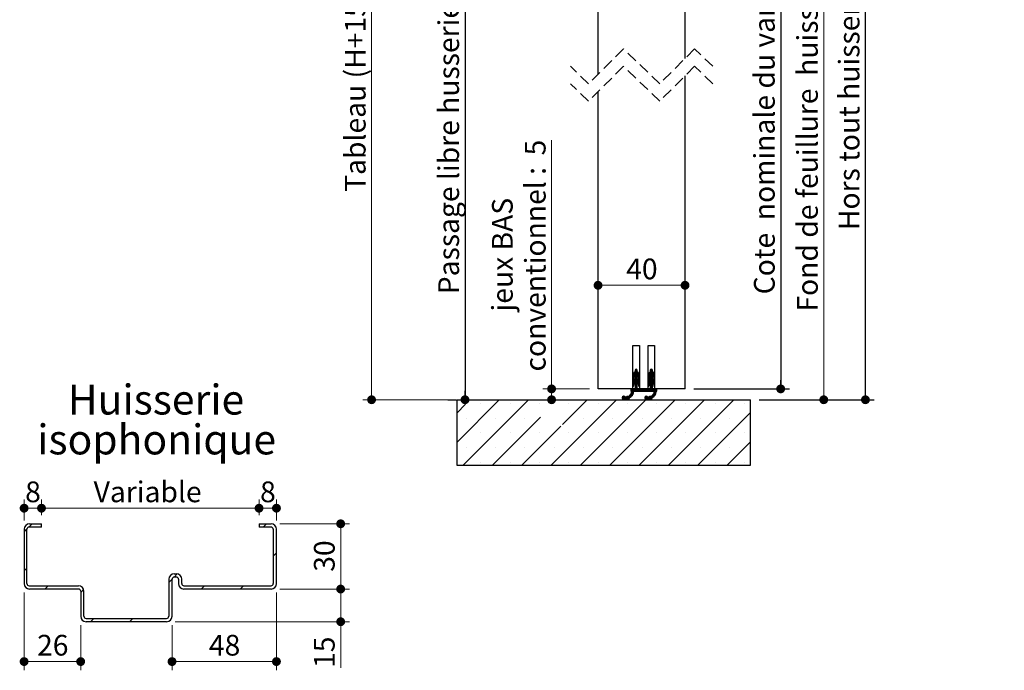
# Model space of a CAD drawing. Units: millimetres. Extents: x 3 to 207, y -2 to 295.
# Drawn here: x 94 to 207, y 146 to 221 of the extents above; entities that cross this region are included whole.
import ezdxf

# ---------------------------------------------------------------- set-up
doc = ezdxf.new("R2010")
doc.units = ezdxf.units.MM
doc.linetypes.add('HIDDEN', pattern=[1.905, 1.27, -0.635])
doc.layers.add('FORMAT', color=7, linetype='Continuous')
doc.styles.add('SLDTEXTSTYLE0', font='TXT', dxfattribs={"width": 0.75})
doc.dimstyles.new('SLDDIMSTYLE2', dxfattribs={"dimtxt": 2.38125, "dimasz": 1.016, "dimexe": 0, "dimexo": 0.0625, "dimgap": 0.595312, "dimtad": 1, "dimlfac": 4, "dimrnd": 1e-09, "dimzin": 12, "dimdsep": 46, "dimtxsty": 'SLDTEXTSTYLE0', "dimblk1": 'DOT', "dimblk2": 'DOT', "dimsah": 1, "dimcen": 0.09, "dimadec": 0, "dimazin": 3, "dimtfac": 1, "dimtofl": 0, "dimtmove": 0, "dimatfit": 3, "dimldrblk": 'DOT', "dimfxl": 1, "dimfrac": 2, "dimtolj": 1, "dimtzin": 12, "dimarcsym": 0})

# ---------------------------------------------------------------- blocks, each defined once
blk = doc.blocks.new('_DOT')
at = {"color": 0, "linetype": 'ByBlock', "lineweight": -2}
blk.add_line((-0.5, 0), (-1, 0), dxfattribs=at)
at = {"color": 0, "linetype": 'ByBlock', "const_width": 0.5}
blk.add_lwpolyline([(-0.25, 0, 1), (0.25, 0, 1)], format="xyb", close=True, dxfattribs=at)
blk = doc.blocks.new('_D_10')
at = {"layer": 'FORMAT'}
for p, q in [((171.18, 263.37), (192.03, 263.37)), ((191.03, 176.86), (191.03, 263.37)), ((178.8, 176.86), (192.03, 176.86))]:
    blk.add_line(p, q, dxfattribs=at)
at = {"layer": 'FORMAT', "xscale": 1.016, "yscale": 1.016}
for p, rotation in [((191.03, 263.37, 69.1), 90.0000000000004), ((191.03, 176.86, 69.1), 270.0000000000004)]:
    blk.add_blockref('_DOT', p, dxfattribs=dict(at, rotation=rotation))
at = {"layer": 'FORMAT', "attachment_point": 1, "rotation": 90, "style": 'SLDTEXTSTYLE0'}
for s, insert, char_height in [('2078', (187.96, 236.84), 2.381), ('Hors tout huisserie (H+38) :', (187.96, 196.35), 2.3813)]:
    blk.add_mtext(s, dxfattribs=dict(at, insert=insert, char_height=char_height))
blk = doc.blocks.new('_D_11')
at = {"layer": 'FORMAT'}
for p, q in [((147.93, 252.12), (144.01, 252.12)), ((145.01, 252.12), (145.01, 176.86)), ((143.05, 176.86), (144.01, 176.86))]:
    blk.add_line(p, q, dxfattribs=at)
at = {"layer": 'FORMAT', "xscale": 1.016, "yscale": 1.016}
for p, rotation in [((145.01, 252.12, 69.1), 90.0000000000004), ((145.01, 176.86, 69.1), 270.0000000000004)]:
    blk.add_blockref('_DOT', p, dxfattribs=dict(at, rotation=rotation))
at = {"layer": 'FORMAT', "attachment_point": 1, "rotation": 90, "style": 'SLDTEXTSTYLE0'}
for s, insert, char_height in [('2033', (141.94, 232.96), 2.381), ('Passage libre husserie (H-7) :', (141.94, 188.98), 2.3813)]:
    blk.add_mtext(s, dxfattribs=dict(at, insert=insert, char_height=char_height))
blk = doc.blocks.new('_D_12')
at = {"color": 7, "linetype": 'Continuous', "lineweight": 18}
for p, q in [((171.18, 255.87), (187.24, 255.87)), ((186.24, 255.87), (186.24, 176.86)), ((178.8, 176.86), (187.24, 176.86))]:
    blk.add_line(p, q, dxfattribs=at)
at = {"color": 7, "linetype": 'Continuous', "lineweight": 18, "xscale": 1.016, "yscale": 1.016}
for p, rotation in [((186.24, 255.87, 69.1), 90.0000000000004), ((186.24, 176.86, 69.1), 270.0000000000004)]:
    blk.add_blockref('_DOT', p, dxfattribs=dict(at, rotation=rotation))
at = {"color": 7, "linetype": 'Continuous', "lineweight": 18, "attachment_point": 1, "rotation": 90, "style": 'SLDTEXTSTYLE0'}
for s, insert, char_height in [('2048', (183.17, 238.7), 2.381), ('Fond de feuillure  huisserie (H+8) :', (183.17, 186.99), 2.3813)]:
    blk.add_mtext(s, dxfattribs=dict(at, insert=insert, char_height=char_height))
blk = doc.blocks.new('_D_13')
at = {"color": 7, "linetype": 'Continuous', "lineweight": 18}
for p, q in [((134.27, 257.62), (134.27, 176.86)), ((143.05, 176.86), (133.27, 176.86))]:
    blk.add_line(p, q, dxfattribs=at)
at = {"color": 7, "linetype": 'Continuous', "lineweight": 18, "xscale": 1.016, "yscale": 1.016}
for p, rotation in [((134.27, 257.62, 69.1), 90.0000000000004), ((134.27, 176.86, 69.1), 270.0000000000004)]:
    blk.add_blockref('_DOT', p, dxfattribs=dict(at, rotation=rotation))
at = {"color": 7, "linetype": 'Continuous', "lineweight": 18, "attachment_point": 1, "rotation": 90, "style": 'SLDTEXTSTYLE0'}
for s, insert, char_height in [('2055', (131.2, 226.7), 2.381), ('Tableau (H+15) :', (131.2, 200.74), 2.3813)]:
    blk.add_mtext(s, dxfattribs=dict(at, insert=insert, char_height=char_height))
blk = doc.blocks.new('_D_15')
at = {"layer": 'FORMAT'}
for p, q in [((171.3, 255.12), (182.29, 255.12)), ((181.29, 255.12), (181.29, 178.11)), ((171.3, 178.11), (182.29, 178.11))]:
    blk.add_line(p, q, dxfattribs=at)
at = {"layer": 'FORMAT', "xscale": 1.016, "yscale": 1.016}
for p, rotation in [((181.29, 255.12, 69.1), 90.0000000000004), ((181.29, 178.11, 69.1), 270.0000000000004)]:
    blk.add_blockref('_DOT', p, dxfattribs=dict(at, rotation=rotation))
at = {"layer": 'FORMAT', "attachment_point": 1, "rotation": 90, "style": 'SLDTEXTSTYLE0'}
for s, insert, char_height in [('2040', (178.22, 237.22), 2.381), ('Cote  nominale du vantail (H) :', (178.22, 188.97), 2.3813)]:
    blk.add_mtext(s, dxfattribs=dict(at, insert=insert, char_height=char_height))
blk = doc.blocks.new('_D_16')
at = {"color": 7, "linetype": 'Continuous', "lineweight": 18}
blk.add_line((160.3, 190.01), (170.3, 190.01), dxfattribs=at)
at = {"color": 7, "linetype": 'Continuous', "lineweight": 18, "xscale": 1.016, "yscale": 1.016, "rotation": 180.0000000000004}
blk.add_blockref('_DOT', (160.3, 190.01, 69.1), dxfattribs=at)
at = {"color": 7, "linetype": 'Continuous', "lineweight": 18, "xscale": 1.016, "yscale": 1.016}
blk.add_blockref('_DOT', (170.3, 190.01, 69.1), dxfattribs=at)
at = {"color": 7, "linetype": 'Continuous', "lineweight": 18, "insert": (163.54, 193.08), "char_height": 2.381, "attachment_point": 1, "style": 'SLDTEXTSTYLE0'}
blk.add_mtext('40', dxfattribs=at)
blk = doc.blocks.new('_D_17')
at = {"color": 7, "linetype": 'Continuous', "lineweight": 18}
for p, q in [((154.96, 178.11), (154.96, 206.69)), ((159.3, 178.11), (153.96, 178.11)), ((154.96, 176.86), (154.96, 178.11))]:
    blk.add_line(p, q, dxfattribs=at)
at = {"color": 7, "linetype": 'Continuous', "lineweight": 18, "xscale": 1.016, "yscale": 1.016}
for p, rotation in [((154.96, 178.11, 69.1), 90.0000000000004), ((154.96, 176.86, 69.1), 270.0000000000004)]:
    blk.add_blockref('_DOT', p, dxfattribs=dict(at, rotation=rotation))
at = {"color": 7, "linetype": 'Continuous', "lineweight": 18, "attachment_point": 1, "rotation": 90, "style": 'SLDTEXTSTYLE0'}
for s, insert, char_height in [('5', (151.89, 204.93), 2.38), ('conventionnel :', (151.89, 180.11), 2.3813), ('jeux BAS', (148.11, 187), 2.381)]:
    blk.add_mtext(s, dxfattribs=dict(at, insert=insert, char_height=char_height))
blk = doc.blocks.new('SW_HATCH_1')
at = {"color": 0, "linetype": 'Continuous', "lineweight": 18}
for p, q in [((-2.35, -98.86), (-1.85, -98.36)), ((-2.35, -98.93), (-1.85, -98.43)), ((-2.34, -98.78), (-1.85, -98.29)), ((-2.3, -98.67), (-1.86, -98.23)), ((-2.1, -98.26), (-2, -98.16)), ((-2.1, -98.33), (-1.93, -98.16)), ((-2.1, -98.4), (-1.89, -98.19)), ((-0.6, -98.86), (-0.1, -98.36)), ((-0.6, -98.93), (-0.1, -98.43)), ((-0.59, -98.78), (-0.1, -98.29)), ((-0.55, -98.68), (-0.11, -98.23)), ((-0.35, -98.26), (-0.24, -98.16)), ((-0.35, -98.33), (-0.18, -98.16)), ((-0.35, -98.4), (-0.14, -98.19)), ((-2.35, -99), (-1.82, -98.47)), ((-2.35, -99.07), (-2.17, -98.89)), ((-2.35, -99.14), (-2.21, -99)), ((-2.35, -99.21), (-2.22, -99.08)), ((-2.35, -99.63), (-1.85, -99.13)), ((-2.35, -99.28), (-2.23, -99.17)), ((-2.35, -99.7), (-1.85, -99.2)), ((-2.35, -99.77), (-1.84, -99.26)), ((-2.35, -99.84), (-1.8, -99.29)), ((-2.33, -99.54), (-1.85, -99.06)), ((-2.31, -99.31), (-2.25, -99.25)), ((-2.26, -99.4), (-2.14, -99.28)), ((-2.1, -98.82), (-1.78, -98.5)), ((-2.1, -98.89), (-1.74, -98.54)), ((-2.1, -98.96), (-1.71, -98.57)), ((-2.1, -99.03), (-1.68, -98.61)), ((-2.1, -99.1), (-1.85, -98.85)), ((-2.1, -99.17), (-1.85, -98.92)), ((-2.1, -99.24), (-1.85, -98.99)), ((-2.1, -99.66), (-1.76, -99.32)), ((-2.1, -99.73), (-1.72, -99.36)), ((-2.1, -99.8), (-1.69, -99.4)), ((-1.84, -99.61), (-1.67, -99.44)), ((-1.83, -98.83), (-1.66, -98.66)), ((-1.81, -99.65), (-1.64, -99.49)), ((-1.8, -98.87), (-1.63, -98.71)), ((-1.78, -99.69), (-1.62, -99.54)), ((-1.77, -98.91), (-1.62, -98.76)), ((-1.75, -98.96), (-1.61, -98.82)), ((-1.74, -99.02), (-1.6, -98.88)), ((-1.73, -99.08), (-1.6, -98.95)), ((-1.72, -99.14), (-1.6, -99.02)), ((-1.71, -99.2), (-1.6, -99.09)), ((-1.7, -99.26), (-1.6, -99.16)), ((-1.67, -99.3), (-1.6, -99.23)), ((-0.6, -99.01), (-0.07, -98.47)), ((-0.6, -99.08), (-0.42, -98.9)), ((-0.6, -99.15), (-0.46, -99)), ((-0.6, -99.22), (-0.47, -99.09)), ((-0.6, -99.63), (-0.1, -99.14)), ((-0.6, -99.28), (-0.49, -99.17)), ((-0.6, -99.71), (-0.1, -99.21)), ((-0.6, -99.78), (-0.09, -99.26)), ((-0.6, -99.85), (-0.05, -99.29)), ((-0.58, -99.55), (-0.1, -99.07)), ((-0.55, -99.31), (-0.5, -99.25)), ((-0.52, -99.41), (-0.37, -99.27)), ((-0.35, -98.83), (-0.03, -98.5)), ((-0.35, -98.9), (0.01, -98.54)), ((-0.35, -98.97), (0.04, -98.58)), ((-0.35, -99.04), (0.07, -98.62)), ((-0.35, -99.11), (-0.1, -98.86)), ((-0.35, -99.18), (-0.1, -98.93)), ((-0.35, -99.25), (-0.1, -99)), ((-0.35, -99.67), (-0.01, -99.32)), ((-0.35, -99.74), (0.03, -99.36)), ((-0.35, -99.81), (0.06, -99.4)), ((-0.09, -99.62), (0.09, -99.44)), ((-0.07, -98.83), (0.1, -98.66)), ((-0.06, -99.65), (0.11, -99.49)), ((-0.04, -98.87), (0.12, -98.71)), ((-0.03, -99.7), (0.13, -99.54)), ((-0.02, -98.91), (0.13, -98.76)), ((0, -98.97), (0.15, -98.82)), ((0.01, -99.02), (0.15, -98.89)), ((0.02, -99.09), (0.15, -98.96)), ((0.03, -99.15), (0.15, -99.03)), ((0.04, -99.21), (0.15, -99.1)), ((0.05, -99.27), (0.15, -99.17)), ((0.08, -99.31), (0.15, -99.24)), ((-2.6, -100.44), (-2.56, -100.41)), ((-2.6, -100.51), (-2.49, -100.41)), ((-2.6, -100.58), (-2.42, -100.41)), ((-2.6, -100.65), (-2.35, -100.41)), ((-2.57, -100.97), (-2.29, -100.7)), ((-2.53, -100.66), (-2.28, -100.41)), ((-2.52, -100.86), (-1.85, -100.18)), ((-2.51, -100.77), (-2.14, -100.41)), ((-2.5, -100.69), (-2.21, -100.41)), ((-2.35, -99.91), (-2.2, -99.76)), ((-2.35, -99.98), (-2.22, -99.85)), ((-2.35, -100.05), (-2.23, -99.93)), ((-2.33, -100.1), (-2.24, -100.02)), ((-2.25, -100.66), (-1.85, -100.26)), ((-2.18, -100.66), (-1.85, -100.33)), ((-2.11, -100.66), (-1.85, -100.4)), ((-2.1, -99.87), (-1.85, -99.62)), ((-2.1, -99.94), (-1.85, -99.69)), ((-2.1, -100.01), (-1.85, -99.76)), ((-2.1, -100.08), (-1.85, -99.83)), ((-2.1, -100.15), (-1.85, -99.9)), ((-2.1, -100.22), (-1.85, -99.97)), ((-2.1, -100.29), (-1.85, -100.04)), ((-2.1, -100.36), (-1.85, -100.11)), ((-2.04, -100.66), (-1.79, -100.41)), ((-1.97, -100.66), (-1.72, -100.41)), ((-1.9, -100.66), (-1.65, -100.41)), ((-1.83, -100.66), (-1.58, -100.41)), ((-1.76, -99.74), (-1.61, -99.59)), ((-1.76, -100.66), (-1.51, -100.41)), ((-1.74, -99.8), (-1.6, -99.66)), ((-1.73, -99.86), (-1.6, -99.72)), ((-1.72, -99.92), (-1.6, -99.79)), ((-1.71, -99.98), (-1.6, -99.86)), ((-1.7, -100.04), (-1.6, -99.93)), ((-1.69, -100.09), (-1.6, -100.01)), ((-1.69, -100.66), (-1.44, -100.41)), ((-1.63, -100.1), (-1.6, -100.08)), ((-1.62, -100.66), (-1.37, -100.41)), ((-1.55, -100.66), (-1.3, -100.41)), ((-1.48, -100.66), (-1.23, -100.41)), ((-1.41, -100.66), (-1.16, -100.41)), ((-1.34, -100.66), (-1.09, -100.41)), ((-1.27, -100.66), (-1.02, -100.41)), ((-1.2, -100.66), (-0.95, -100.41)), ((-1.13, -100.66), (-0.88, -100.41)), ((-1.06, -100.66), (-0.81, -100.41)), ((-0.99, -100.66), (-0.74, -100.41)), ((-0.92, -100.66), (-0.67, -100.41)), ((-0.85, -100.66), (-0.6, -100.41)), ((-0.78, -100.66), (-0.53, -100.41)), ((-0.71, -100.66), (-0.46, -100.41)), ((-0.64, -100.66), (-0.39, -100.41)), ((-0.6, -99.92), (-0.45, -99.77)), ((-0.6, -99.99), (-0.47, -99.85)), ((-0.6, -100.06), (-0.48, -99.94)), ((-0.57, -100.1), (-0.49, -100.02)), ((-0.57, -100.66), (-0.1, -100.19)), ((-0.5, -100.66), (-0.1, -100.26)), ((-0.43, -100.66), (-0.1, -100.33)), ((-0.36, -100.66), (-0.1, -100.4)), ((-0.35, -99.88), (-0.1, -99.63)), ((-0.35, -99.95), (-0.1, -99.7)), ((-0.35, -100.02), (-0.1, -99.77)), ((-0.35, -100.09), (-0.1, -99.84)), ((-0.35, -100.16), (-0.1, -99.91)), ((-0.35, -100.23), (-0.1, -99.98)), ((-0.35, -100.3), (-0.1, -100.05)), ((-0.35, -100.37), (-0.1, -100.12)), ((-0.29, -100.66), (-0.04, -100.41)), ((-0.22, -100.66), (0.03, -100.41)), ((-0.15, -100.66), (0.1, -100.41)), ((-0.08, -100.66), (0.17, -100.41)), ((-0.01, -99.74), (0.14, -99.6)), ((-0.01, -100.66), (0.24, -100.41)), ((0.01, -99.8), (0.15, -99.66)), ((0.02, -99.86), (0.15, -99.73)), ((0.03, -99.92), (0.15, -99.8)), ((0.04, -99.98), (0.15, -99.87)), ((0.04, -100.97), (0.31, -100.69)), ((0.05, -100.04), (0.15, -99.94)), ((0.06, -100.09), (0.15, -100.01)), ((0.07, -100.66), (0.32, -100.41)), ((0.08, -100.85), (0.4, -100.53)), ((0.09, -100.77), (0.4, -100.46)), ((0.1, -100.69), (0.39, -100.41)), ((0.13, -100.1), (0.14, -100.09)), ((0.35, -100.66), (0.4, -100.6)), ((-22.6, -106.55), (-17.7, -101.66)), ((-21.84, -109.16), (-14.34, -101.66)), ((-11.73, -109.16), (-4.23, -101.66)), ((-10.43, -104.49), (-7.6, -101.66)), ((-8.36, -109.16), (-0.86, -101.66)), ((-5, -109.16), (2.5, -101.66)), ((-3.59, -101.43), (-3.41, -101.26)), ((-3.59, -101.5), (-3.35, -101.26)), ((-3.57, -101.55), (-3.3, -101.28)), ((-3.54, -101.59), (-3.25, -101.31)), ((-3.5, -101.62), (-3.22, -101.35)), ((-3.45, -101.65), (-3.16, -101.36)), ((-3.39, -101.66), (-3, -101.26)), ((-3.3, -101.63), (-2.92, -101.26)), ((-3.15, -101.56), (-2.86, -101.27)), ((-3.1, -101.58), (-2.29, -100.76)), ((-3.07, -101.61), (-2.29, -100.83)), ((-3.02, -101.64), (-2.3, -100.91)), ((-2.97, -101.65), (-2.74, -101.43)), ((-2.89, -101.65), (-2.75, -101.5)), ((-2.72, -101.4), (-2.33, -101.01)), ((-2.57, -101.33), (-2.4, -101.16)), ((-1.63, -109.16), (5.87, -101.66)), ((-0.99, -101.43), (-0.82, -101.26)), ((-0.99, -101.5), (-0.75, -101.26)), ((-0.97, -101.55), (-0.7, -101.28)), ((-0.94, -101.59), (-0.66, -101.31)), ((-0.9, -101.62), (-0.62, -101.34)), ((-0.85, -101.64), (-0.56, -101.36)), ((-0.79, -101.66), (-0.41, -101.27)), ((-0.71, -101.64), (-0.33, -101.26)), ((-0.55, -101.56), (-0.27, -101.27)), ((-0.5, -101.57), (0.31, -100.76)), ((-0.47, -101.61), (0.31, -100.83)), ((-0.43, -101.64), (0.3, -100.91)), ((-0.37, -101.65), (-0.14, -101.42)), ((-0.3, -101.65), (-0.14, -101.5)), ((-0.12, -101.4), (0.28, -101.01)), ((0.02, -101.34), (0.21, -101.14)), ((1.74, -109.16), (9.24, -101.66)), ((-22.6, -103.18), (-21.57, -102.16)), ((-19.82, -102.09), (-19.82, -102.09)), ((-16.45, -102.09), (-16.45, -102.09)), ((-13.09, -102.09), (-13.09, -102.09)), ((-9.72, -102.09), (-9.72, -102.09)), ((-6.35, -102.09), (-6.35, -102.09)), ((-2.98, -102.09), (-2.98, -102.09)), ((0.39, -102.09), (0.39, -102.09)), ((3.75, -102.09), (3.75, -102.09)), ((7.12, -102.09), (7.12, -102.09)), ((10.49, -102.09), (10.49, -102.09)), ((-21.5, -103.77), (-21.5, -103.77)), ((-18.47, -109.16), (-12.95, -103.64)), ((-18.14, -103.77), (-18.14, -103.77)), ((-14.77, -103.77), (-14.77, -103.77)), ((-8.03, -103.77), (-8.03, -103.77)), ((-4.67, -103.77), (-4.67, -103.77)), ((-1.3, -103.77), (-1.3, -103.77)), ((2.07, -103.77), (2.07, -103.77)), ((5.11, -109.16), (11.15, -103.11)), ((5.44, -103.77), (5.44, -103.77)), ((8.8, -103.77), (8.8, -103.77)), ((-15.1, -109.16), (-10.65, -104.71)), ((-19.82, -105.46), (-19.82, -105.46)), ((-16.45, -105.46), (-16.45, -105.46)), ((-13.09, -105.46), (-13.09, -105.46)), ((-9.72, -105.46), (-9.72, -105.46)), ((-6.35, -105.46), (-6.35, -105.46)), ((-2.98, -105.46), (-2.98, -105.46)), ((0.39, -105.46), (0.39, -105.46)), ((3.75, -105.46), (3.75, -105.46)), ((7.12, -105.46), (7.12, -105.46)), ((10.49, -105.46), (10.49, -105.46)), ((-21.5, -107.14), (-21.5, -107.14)), ((-18.14, -107.14), (-18.14, -107.14)), ((-14.77, -107.14), (-14.77, -107.14)), ((-11.4, -107.14), (-11.4, -107.14)), ((-8.03, -107.14), (-8.03, -107.14)), ((-4.67, -107.14), (-4.67, -107.14)), ((-1.3, -107.14), (-1.3, -107.14)), ((2.07, -107.14), (2.07, -107.14)), ((5.44, -107.14), (5.44, -107.14)), ((8.47, -109.16), (11.15, -106.48)), ((8.8, -107.14), (8.8, -107.14)), ((-19.82, -108.82), (-19.82, -108.82)), ((-16.45, -108.82), (-16.45, -108.82)), ((-13.09, -108.82), (-13.09, -108.82)), ((-9.72, -108.82), (-9.72, -108.82)), ((-6.35, -108.82), (-6.35, -108.82)), ((-2.98, -108.82), (-2.98, -108.82)), ((0.39, -108.82), (0.39, -108.82)), ((3.75, -108.82), (3.75, -108.82)), ((7.12, -108.82), (7.12, -108.82)), ((10.49, -108.82), (10.49, -108.82))]:
    blk.add_line(p, q, dxfattribs=at)
blk = doc.blocks.new('_D_23')
at = {"color": 7, "linetype": 'Continuous', "lineweight": 18}
for p, q in [((94.34, 162.98), (94.34, 165.4)), ((96.34, 163.61), (96.34, 165.4)), ((96.34, 164.4), (94.34, 164.4))]:
    blk.add_line(p, q, dxfattribs=at)
at = {"color": 7, "linetype": 'Continuous', "lineweight": 18, "xscale": 1.016, "yscale": 1.016, "rotation": 180.0000000000004}
blk.add_blockref('_DOT', (94.34, 164.4), dxfattribs=at)
at = {"color": 7, "linetype": 'Continuous', "lineweight": 18, "xscale": 1.016, "yscale": 1.016}
blk.add_blockref('_DOT', (96.34, 164.4), dxfattribs=at)
at = {"color": 7, "linetype": 'Continuous', "lineweight": 18, "insert": (94.46, 167.47), "char_height": 2.38, "attachment_point": 1, "style": 'SLDTEXTSTYLE0'}
blk.add_mtext('8', dxfattribs=at)
blk = doc.blocks.new('_D_24')
at = {"color": 7, "linetype": 'Continuous', "lineweight": 18}
for p, q in [((96.34, 163.61), (96.34, 165.4)), ((121.34, 163.61), (121.34, 165.4)), ((96.34, 164.4), (121.34, 164.4))]:
    blk.add_line(p, q, dxfattribs=at)
at = {"color": 7, "linetype": 'Continuous', "lineweight": 18, "xscale": 1.016, "yscale": 1.016, "rotation": 180.0000000000004}
blk.add_blockref('_DOT', (96.34, 164.4), dxfattribs=at)
at = {"color": 7, "linetype": 'Continuous', "lineweight": 18, "xscale": 1.016, "yscale": 1.016}
blk.add_blockref('_DOT', (121.34, 164.4), dxfattribs=at)
at = {"color": 7, "linetype": 'Continuous', "lineweight": 18, "insert": (102.33, 167.47), "char_height": 2.381, "attachment_point": 1, "style": 'SLDTEXTSTYLE0'}
blk.add_mtext('Variable', dxfattribs=at)
blk = doc.blocks.new('_D_25')
at = {"color": 7, "linetype": 'Continuous', "lineweight": 18}
for p, q in [((121.34, 163.61), (121.34, 165.4)), ((123.34, 162.98), (123.34, 165.4)), ((121.34, 164.4), (123.34, 164.4))]:
    blk.add_line(p, q, dxfattribs=at)
at = {"color": 7, "linetype": 'Continuous', "lineweight": 18, "xscale": 1.016, "yscale": 1.016, "rotation": 180.0000000000004}
blk.add_blockref('_DOT', (121.34, 164.4), dxfattribs=at)
at = {"color": 7, "linetype": 'Continuous', "lineweight": 18, "xscale": 1.016, "yscale": 1.016}
blk.add_blockref('_DOT', (123.34, 164.4), dxfattribs=at)
at = {"color": 7, "linetype": 'Continuous', "lineweight": 18, "insert": (121.46, 167.47), "char_height": 2.38, "attachment_point": 1, "style": 'SLDTEXTSTYLE0'}
blk.add_mtext('8', dxfattribs=at)
blk = doc.blocks.new('_D_26')
at = {"color": 7, "linetype": 'Continuous', "lineweight": 18}
for p, q in [((123.71, 162.61), (131.72, 162.61)), ((130.72, 162.61), (130.72, 155.11)), ((123.71, 155.11), (131.72, 155.11))]:
    blk.add_line(p, q, dxfattribs=at)
at = {"color": 7, "linetype": 'Continuous', "lineweight": 18, "xscale": 1.016, "yscale": 1.016}
for p, rotation in [((130.72, 162.61), 90.0000000000004), ((130.72, 155.11), 270.0000000000004)]:
    blk.add_blockref('_DOT', p, dxfattribs=dict(at, rotation=rotation))
at = {"color": 7, "linetype": 'Continuous', "lineweight": 18, "insert": (127.65, 157.1), "char_height": 2.381, "attachment_point": 1, "rotation": 90, "style": 'SLDTEXTSTYLE0'}
blk.add_mtext('30', dxfattribs=at)
blk = doc.blocks.new('_D_27')
at = {"color": 7, "linetype": 'Continuous', "lineweight": 18}
for p, q in [((123.71, 155.11), (131.72, 155.11)), ((130.72, 155.11), (130.72, 151.36)), ((111.71, 151.36), (131.72, 151.36)), ((130.72, 151.36), (130.72, 146.05))]:
    blk.add_line(p, q, dxfattribs=at)
at = {"color": 7, "linetype": 'Continuous', "lineweight": 18, "xscale": 1.016, "yscale": 1.016}
for p, rotation in [((130.72, 155.11), 90.0000000000004), ((130.72, 151.36), 270.0000000000004)]:
    blk.add_blockref('_DOT', p, dxfattribs=dict(at, rotation=rotation))
at = {"color": 7, "linetype": 'Continuous', "lineweight": 18, "insert": (127.65, 146.05), "char_height": 2.381, "attachment_point": 1, "rotation": 90, "style": 'SLDTEXTSTYLE0'}
blk.add_mtext('15', dxfattribs=at)
blk = doc.blocks.new('_D_28')
at = {"color": 7, "linetype": 'Continuous', "lineweight": 18}
for p, q in [((123.34, 154.73), (123.34, 145.78)), ((111.34, 150.98), (111.34, 145.78)), ((123.34, 146.78), (111.34, 146.78))]:
    blk.add_line(p, q, dxfattribs=at)
at = {"color": 7, "linetype": 'Continuous', "lineweight": 18, "xscale": 1.016, "yscale": 1.016, "rotation": 180.0000000000004}
blk.add_blockref('_DOT', (111.34, 146.78), dxfattribs=at)
at = {"color": 7, "linetype": 'Continuous', "lineweight": 18, "xscale": 1.016, "yscale": 1.016}
blk.add_blockref('_DOT', (123.34, 146.78), dxfattribs=at)
at = {"color": 7, "linetype": 'Continuous', "lineweight": 18, "insert": (115.58, 149.85), "char_height": 2.381, "attachment_point": 1, "style": 'SLDTEXTSTYLE0'}
blk.add_mtext('48', dxfattribs=at)
blk = doc.blocks.new('_D_29')
at = {"color": 7, "linetype": 'Continuous', "lineweight": 18}
for p, q in [((94.34, 154.73), (94.34, 145.78)), ((100.84, 150.98), (100.84, 145.78)), ((100.84, 146.78), (94.34, 146.78))]:
    blk.add_line(p, q, dxfattribs=at)
at = {"color": 7, "linetype": 'Continuous', "lineweight": 18, "xscale": 1.016, "yscale": 1.016, "rotation": 180.0000000000004}
blk.add_blockref('_DOT', (94.34, 146.78), dxfattribs=at)
at = {"color": 7, "linetype": 'Continuous', "lineweight": 18, "xscale": 1.016, "yscale": 1.016}
blk.add_blockref('_DOT', (100.84, 146.78), dxfattribs=at)
at = {"color": 7, "linetype": 'Continuous', "lineweight": 18, "insert": (95.83, 149.85), "char_height": 2.381, "attachment_point": 1, "style": 'SLDTEXTSTYLE0'}
blk.add_mtext('26', dxfattribs=at)
blk = doc.blocks.new('SW_NOTE_9')
at = {"color": 0, "linetype": 'Continuous', "lineweight": 0, "attachment_point": 2, "style": 'SLDTEXTSTYLE0'}
for s, insert, char_height in [('Huisserie', (9.24, 4.43), 3.44), ('isophonique', (9.31, -0.15), 3.4396)]:
    blk.add_mtext(s, dxfattribs=dict(at, insert=insert, char_height=char_height))

msp = doc.modelspace()

# ---------------------------------------------------------------- hatches: boundary and pattern name
at = {"linetype": 'Continuous', "lineweight": 18}
h = msp.add_hatch(dxfattribs=at)
h.set_pattern_fill('ANSI31', style=0)
edge = h.paths.add_edge_path(flags=0)
edge.add_arc((110.71467, 151.98218), 0.625, 270, 360)
edge.add_line((111.33967, 151.98218), (111.33967, 156.23218))
edge.add_arc((111.58967, 156.23218), 0.25, 90, 180, ccw=False)
edge.add_line((111.58967, 156.48218), (111.83967, 156.48218))
edge.add_arc((111.83967, 156.23218), 0.25, 0, 90, ccw=False)
edge.add_line((112.08967, 156.23218), (112.08967, 155.73218))
edge.add_arc((112.71467, 155.73218), 0.625, 180, 270)
edge.add_line((112.71467, 155.10718), (122.71467, 155.10718))
edge.add_arc((122.71467, 155.73218), 0.625, 270, 360)
edge.add_line((123.33967, 155.73218), (123.33967, 161.98218))
edge.add_arc((122.71467, 161.98218), 0.625, 0, 90)
edge.add_line((122.71467, 162.60718), (121.33967, 162.60718))
edge.add_line((121.33967, 162.60718), (121.33967, 162.23218))
edge.add_line((121.33967, 162.23218), (122.71467, 162.23218))
edge.add_arc((122.71467, 161.98218), 0.25, 0, 90, ccw=False)
edge.add_line((122.96467, 161.98218), (122.96467, 155.73218))
edge.add_arc((122.71467, 155.73218), 0.25, 270, 360, ccw=False)
edge.add_line((122.71467, 155.48218), (112.71467, 155.48218))
edge.add_arc((112.71467, 155.73218), 0.25, 180, 270, ccw=False)
edge.add_line((112.46467, 155.73218), (112.46467, 156.23218))
edge.add_arc((111.83967, 156.23218), 0.625, 0, 90)
edge.add_line((111.83967, 156.85718), (111.58967, 156.85718))
edge.add_arc((111.58967, 156.23218), 0.625, 90, 180)
edge.add_line((110.96467, 156.23218), (110.96467, 151.98218))
edge.add_arc((110.71467, 151.98218), 0.25, 270, 360, ccw=False)
edge.add_line((110.71467, 151.73218), (101.46467, 151.73218))
edge.add_arc((101.46467, 151.98218), 0.25, 180, 270, ccw=False)
edge.add_line((101.21467, 151.98218), (101.21467, 154.85718))
edge.add_arc((100.58967, 154.85718), 0.625, 360, 450)
edge.add_line((100.58967, 155.48218), (94.91319, 155.48218))
edge.add_arc((94.91319, 155.73218), 0.25, 180, 270, ccw=False)
edge.add_line((94.66319, 155.73218), (94.66319, 161.98218))
edge.add_arc((94.91319, 161.98218), 0.25, 90, 180, ccw=False)
edge.add_line((94.91319, 162.23218), (96.33967, 162.23218))
edge.add_line((96.33967, 162.23218), (96.33967, 162.60718))
edge.add_line((96.33967, 162.60718), (94.96467, 162.60718))
edge.add_arc((94.96467, 161.98218), 0.625, 90, 180)
edge.add_line((94.33967, 161.98218), (94.33967, 155.73218))
edge.add_arc((94.96467, 155.73218), 0.625, 180, 270)
edge.add_line((94.96467, 155.10718), (100.58967, 155.10718))
edge.add_arc((100.58967, 154.85718), 0.25, 0, 90, ccw=False)
edge.add_line((100.83967, 154.85718), (100.83967, 151.98218))
edge.add_arc((101.46467, 151.98218), 0.625, 180, 270)
edge.add_line((101.46467, 151.35718), (110.71467, 151.35718))

# ---------------------------------------------------------------- linework, layer by layer
at = {"color": 7, "linetype": 'Continuous', "lineweight": 25}
for p, q in [((160.3038, 214.25429), (160.3038, 255.11649)), ((170.3038, 216.07929), (170.3038, 255.11649)), ((170.3038, 178.11128), (170.3038, 214.07928)), ((160.3038, 178.11128), (160.3038, 212.25429)), ((164.3038, 178.11128), (164.3038, 183.1113)), ((164.3038, 183.1113), (165.0538, 183.1113)), ((165.0538, 183.1113), (165.0538, 178.11128)), ((166.0538, 183.1113), (166.8038, 183.1113)), ((166.0538, 178.11128), (166.0538, 183.1113)), ((166.8038, 183.1113), (166.8038, 178.11128)), ((164.5538, 180.2363), (164.5538, 180.0613)), ((164.8038, 180.0613), (164.8038, 180.2363)), ((166.3038, 180.2363), (166.3038, 180.0613)), ((166.5538, 180.0613), (166.5538, 180.2363)), ((164.3038, 179.62828), (164.3038, 179.2573)), ((164.3038, 178.82826), (164.3038, 178.45728)), ((164.40317, 179.24937), (164.44613, 179.51684)), ((164.5538, 179.71128), (164.5538, 179.26129)), ((164.5538, 178.91129), (164.5538, 178.11128)), ((164.8038, 179.26129), (164.8038, 179.71128)), ((164.8038, 178.11128), (164.8038, 178.91129)), ((164.91148, 179.51684), (164.95444, 179.24937)), ((165.0538, 179.2573), (165.0538, 179.62828)), ((165.0538, 178.45728), (165.0538, 178.82826)), ((166.0538, 179.62828), (166.0538, 179.2573)), ((166.0538, 178.82826), (166.0538, 178.45728)), ((166.15317, 179.24937), (166.19613, 179.51684)), ((166.3038, 179.71128), (166.3038, 179.26129)), ((166.3038, 178.91129), (166.3038, 178.11128)), ((166.5538, 179.26129), (166.5538, 179.71128)), ((166.5538, 178.11128), (166.5538, 178.91129)), ((166.66147, 179.51684), (166.70444, 179.24937)), ((166.8038, 179.2573), (166.8038, 179.62828)), ((166.8038, 178.45728), (166.8038, 178.82826)), ((164.3038, 178.11128), (160.3038, 178.11128)), ((164.5538, 178.11128), (164.0538, 178.11128)), ((164.0538, 178.11128), (164.0538, 177.8613)), ((164.0538, 177.8613), (164.1538, 177.8613)), ((164.3538, 177.8613), (166.7538, 177.8613)), ((164.40317, 178.44936), (164.44613, 178.71683)), ((166.3038, 178.11128), (164.8038, 178.11128)), ((164.91148, 178.71683), (164.95444, 178.44936)), ((166.0538, 178.11128), (165.0538, 178.11128)), ((166.15317, 178.44936), (166.19613, 178.71683)), ((167.0538, 178.11128), (166.5538, 178.11128)), ((166.66147, 178.71683), (166.70444, 178.44936)), ((170.3038, 178.11128), (166.8038, 178.11128)), ((166.9538, 177.8613), (167.0538, 177.8613)), ((167.0538, 177.8613), (167.0538, 178.11128)), ((144.0538, 176.86128), (144.0538, 169.36129)), ((144.0538, 176.86128), (177.8038, 176.86128)), ((163.54022, 177.1613), (163.43663, 177.1613)), ((163.43663, 176.9613), (163.54022, 176.9613)), ((166.14022, 177.1613), (166.03663, 177.1613)), ((166.03663, 176.9613), (166.14022, 176.9613)), ((177.8038, 169.36129), (177.8038, 176.86128)), ((144.0538, 169.36129), (177.8038, 169.36129)), ((94.33967, 161.98218), (94.33967, 155.73218)), ((94.66319, 155.73218), (94.66319, 161.98218)), ((96.33967, 162.23218), (94.91319, 162.23218)), ((94.96467, 162.60718), (96.33967, 162.60718)), ((96.33967, 162.23218), (96.33967, 162.60718)), ((121.33967, 162.60718), (122.71467, 162.60718)), ((121.33967, 162.60718), (121.33967, 162.23218)), ((122.71467, 162.23218), (121.33967, 162.23218)), ((122.96467, 161.98218), (122.96467, 155.73218)), ((123.33967, 155.73218), (123.33967, 161.98218)), ((110.96467, 156.23218), (110.96467, 151.98218)), ((111.33967, 151.98218), (111.33967, 156.23218)), ((111.58967, 156.85718), (111.83967, 156.85718)), ((111.83967, 156.48218), (111.58967, 156.48218)), ((112.08967, 156.23218), (112.08967, 155.73218)), ((112.46467, 155.73218), (112.46467, 156.23218)), ((94.91319, 155.48218), (100.58967, 155.48218)), ((100.58967, 155.10718), (94.96467, 155.10718)), ((112.71467, 155.48218), (122.71467, 155.48218)), ((122.71467, 155.10718), (112.71467, 155.10718)), ((100.83967, 154.85718), (100.83967, 151.98218)), ((101.21467, 151.98218), (101.21467, 154.85718)), ((101.46467, 151.73218), (110.71467, 151.73218)), ((110.71467, 151.35718), (101.46467, 151.35718))]:
    msp.add_line(p, q, dxfattribs=at)
at = {"color": 7, "linetype": 'HIDDEN', "lineweight": 18}
for p, q in [((163.2163, 217.16679), (159.2163, 213.16679)), ((167.3913, 213.16679), (163.2163, 217.16679)), ((171.3913, 217.16679), (167.3913, 213.16679)), ((173.4788, 215.16679), (171.3913, 217.16679)), ((159.2163, 213.16679), (157.1288, 215.16679)), ((163.2163, 215.16679), (159.2163, 211.16679)), ((167.3913, 211.16679), (163.2163, 215.16679)), ((171.3913, 215.16679), (167.3913, 211.16679)), ((173.4788, 213.16679), (171.3913, 215.16679)), ((159.2163, 211.16679), (157.1288, 213.16679))]:
    msp.add_line(p, q, dxfattribs=at)
at = {"color": 7, "linetype": 'Continuous', "lineweight": 25}
for centre, radius, start, end in [((164.80382, 179.62828), 0.50001, 120.0008051, 180.0010029), ((164.6788, 180.23629), 0.125, 0.004269, 179.995731), ((164.55379, 179.62828), 0.50001, 359.9989971, 59.9991949), ((166.55382, 179.62828), 0.50001, 120.0008051, 180.0010029), ((166.4288, 180.23629), 0.125, 0.004269, 179.995731), ((166.30379, 179.62828), 0.50001, 359.9989971, 59.9991949), ((164.80382, 178.82827), 0.50001, 120.0008051, 180.0010029), ((164.3538, 179.25728), 0.05, 179.9774463, 350.8998119), ((164.76926, 179.46493), 0.32727, 131.1737535, 170.8732806), ((164.76923, 178.66498), 0.32723, 131.1725356, 170.8819416), ((164.58835, 179.46493), 0.32727, 9.1267194, 48.8262465), ((164.55379, 178.82827), 0.50001, 359.9989971, 59.9991949), ((164.58838, 178.66498), 0.32723, 9.1180584, 48.8274644), ((165.00381, 179.25728), 0.05, 189.1006315, 0.0220251), ((166.55382, 178.82827), 0.50001, 120.0008051, 180.0010029), ((166.1038, 179.25728), 0.05, 179.9779749, 350.8993685), ((166.51926, 179.46493), 0.32727, 131.1737535, 170.8732806), ((166.51923, 178.66498), 0.32723, 131.1725356, 170.8819416), ((166.33835, 179.46493), 0.32727, 9.1267194, 48.8262465), ((166.30379, 178.82827), 0.50001, 359.9989971, 59.9991949), ((166.33838, 178.66498), 0.32723, 9.1180584, 48.8274644), ((166.75381, 179.25728), 0.05, 189.1006315, 0.0220251), ((163.49921, 177.83572), 0.65509, 296.0643939, 2.237606), ((163.71202, 177.72981), 0.65512, 287.463464, 11.5785112), ((164.35381, 178.4573), 0.05, 180.0143111, 350.8629472), ((165.0038, 178.4573), 0.05, 189.1374962, 359.9851604), ((166.10381, 178.4573), 0.05, 180.0148396, 350.8625038), ((166.09921, 177.83572), 0.65509, 296.0643939, 2.237606), ((166.31202, 177.72981), 0.65512, 287.463464, 11.5785112), ((166.7538, 178.4573), 0.05, 189.1374962, 359.9851604), ((163.26343, 177.0613), 0.2, 30.0004501, 329.9995499), ((163.71342, 177.06129), 0.2, 68.3998728, 149.9983864), ((163.71342, 177.0613), 0.2, 210.0022128, 12.5858246), ((165.86343, 177.0613), 0.2, 30.0004147, 329.9995853), ((166.31342, 177.06129), 0.2, 68.3998728, 149.9983864), ((166.31342, 177.0613), 0.2, 210.0022128, 12.5858246), ((94.96467, 161.98218), 0.625, 90, 180), ((94.91319, 161.98218), 0.25, 90, 180), ((122.71467, 161.98218), 0.625, 0, 90), ((122.71467, 161.98218), 0.25, 0, 90), ((111.58967, 156.23218), 0.625, 90, 180), ((111.58967, 156.23218), 0.25, 90, 180), ((111.83967, 156.23218), 0.625, 0, 90), ((111.83967, 156.23218), 0.25, 0, 90), ((94.96467, 155.73218), 0.625, 180, 270), ((94.91319, 155.73218), 0.25, 180, 270), ((100.58967, 154.85718), 0.625, 360, 90), ((100.58967, 154.85718), 0.25, 0, 90), ((112.71467, 155.73218), 0.625, 180, 270), ((112.71467, 155.73218), 0.25, 180, 270), ((122.71467, 155.73218), 0.625, 270, 0), ((122.71467, 155.73218), 0.25, 270, 0), ((101.46467, 151.98218), 0.625, 180, 270), ((101.46467, 151.98218), 0.25, 180, 270), ((110.71467, 151.98218), 0.625, 270, 0), ((110.71467, 151.98218), 0.25, 270, 0)]:
    msp.add_arc(centre, radius, start, end, dxfattribs=at)

# ---------------------------------------------------------------- block references
at = {"color": 7, "linetype": 'Continuous', "lineweight": 18}
msp.add_blockref('SW_HATCH_1', (166.6538, 278.51648), dxfattribs=at)
at = {"color": 7, "linetype": 'Continuous', "lineweight": 0}
msp.add_blockref('SW_NOTE_9', (100.26139, 174.17099), dxfattribs=at)

# ---------------------------------------------------------------- dimensions: what is measured, and where the dimension line sits
at = {"color": 7, "linetype": 'Continuous', "lineweight": 18}
for base, p1, p2, text, picture, middle in [((134.27075, 176.86129), (141.8038, 257.6165), (144.0538, 176.86129), 'Tableau (H+15) : 2055', '_D_13', (134.27075, 217.23889)), ((186.24429, 176.86129), (170.1788, 255.8665), (177.8038, 176.86129), 'Fond de feuillure  huisserie (H+8) : 2048', '_D_12', (186.24429, 216.36389)), ((154.96326, 178.11129), (144.0538, 176.86129), (160.3038, 178.11129), 'jeux BAS\\Pconventionnel : <>', '_D_17', (154.96326, 193.39869))]:
    dim = msp.add_linear_dim(base=base, p1=p1, p2=p2, angle=90, text=text, dimstyle='SLDDIMSTYLE2', dxfattribs=at)
    dim.commit()
    dim.dimension.update_dxf_attribs({"geometry": picture, "text_midpoint": middle, "dimtype": 160})
for base, p1, p2, picture, middle in [((170.3038, 190.0119), (160.3038, 178.11129), (170.3038, 178.11129), '_D_16', (165.3038, 190.0119)), ((94.33967, 164.39691), (96.33967, 162.60718), (94.33967, 161.98218), '_D_23', (95.33967, 164.39691)), ((121.33967, 164.39691), (96.33967, 162.60718), (121.33967, 162.60718), '_D_24', (108.83967, 164.39691)), ((123.33967, 164.39691), (121.33967, 162.60718), (123.33967, 161.98218), '_D_25', (122.33967, 164.39691)), ((94.33967, 146.77737), (100.83967, 151.98218), (94.33967, 155.73218), '_D_29', (97.58967, 146.77737)), ((111.33967, 146.77737), (123.33967, 155.73218), (111.33967, 151.98218), '_D_28', (117.33967, 146.77737))]:
    dim = msp.add_linear_dim(base=base, p1=p1, p2=p2, dimstyle='SLDDIMSTYLE2', dxfattribs=at)
    dim.commit()
    dim.dimension.update_dxf_attribs({"geometry": picture, "text_midpoint": middle, "dimtype": 160})
for base, p1, p2, picture, middle in [((130.71894, 155.10718), (122.71467, 162.60718), (122.71467, 155.10718), '_D_26', (130.71894, 158.85718)), ((130.71894, 151.35718), (122.71467, 155.10718), (110.71467, 151.35718), '_D_27', (130.71894, 147.80923))]:
    dim = msp.add_linear_dim(base=base, p1=p1, p2=p2, angle=90, dimstyle='SLDDIMSTYLE2', dxfattribs=at)
    dim.commit()
    dim.dimension.update_dxf_attribs({"geometry": picture, "text_midpoint": middle, "dimtype": 160})
at = {"layer": 'FORMAT'}
for base, p1, p2, text, picture, middle in [((191.02642, 263.3665), (177.8038, 176.86129), (170.1788, 263.3665), 'Hors tout huisserie (H+38) : 2078', '_D_10', (191.02642, 220.11389)), ((181.29398, 178.11129), (170.3038, 255.1165), (170.3038, 178.11129), 'Cote  nominale du vantail (H) : 2040', '_D_15', (181.29398, 216.61389)), ((145.00552, 176.86129), (148.9288, 252.1165), (144.0538, 176.86129), 'Passage libre husserie (H-7) : 2033', '_D_11', (145.00552, 214.48889))]:
    dim = msp.add_linear_dim(base=base, p1=p1, p2=p2, angle=90, text=text, dimstyle='SLDDIMSTYLE2', dxfattribs=at)
    dim.commit()
    dim.dimension.update_dxf_attribs({"geometry": picture, "text_midpoint": middle, "dimtype": 160})

doc.saveas('drawing.dxf')
